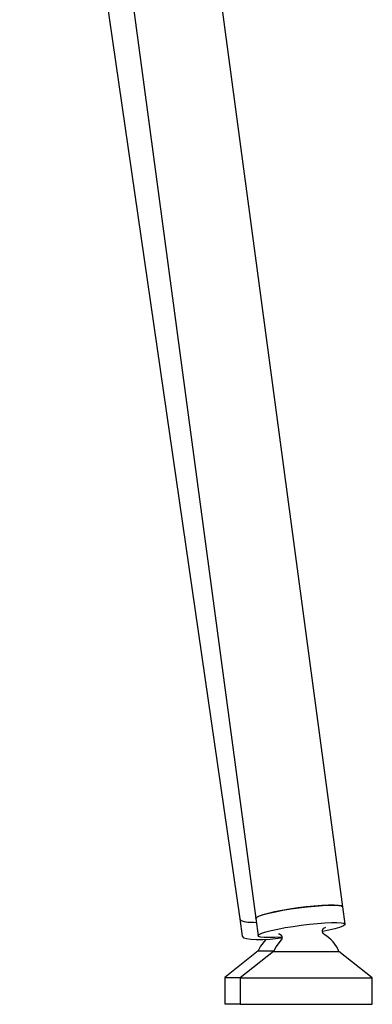
# Model space of a CAD drawing. Extents: x 54 to 1733, y 18 to 1777.
# Drawn here: x 522 to 603, y 18 to 242 of the extents above; entities that cross this region are included whole.
import ezdxf

# ---------------------------------------------------------------- set-up
doc = ezdxf.new("R2010")
doc.units = 0
doc.layers.get('0').update_dxf_attribs({"linetype": 'CONTINUOUS'})

msp = doc.modelspace()

# ---------------------------------------------------------------- linework, layer by layer
for points in [[(595.9, 40.17), (547.25, 402.79)], [(527.43, 400.13), (576.07, 37.51)], [(522.45, 382.26), (572.46, 37.41)], [(595.9, 40.17), (595.87, 40.24), (595.54, 40.41), (594.86, 40.51), (593.87, 40.56), (592.59, 40.55), (591.07, 40.47), (589.37, 40.34), (587.54, 40.15), (585.66, 39.92), (583.79, 39.64), (582, 39.34), (580.36, 39.02), (578.91, 38.69), (577.73, 38.37), (576.84, 38.06), (576.28, 37.78), (576.07, 37.55), (576.07, 37.51)], [(585.91, 39.95), (587.79, 40.18), (589.6, 40.36), (591.28, 40.49), (592.77, 40.56), (594.02, 40.56), (594.97, 40.5), (595.6, 40.39), (595.88, 40.21), (595.9, 40.17)], [(576.07, 37.51), (576.08, 37.57), (576.33, 37.82), (576.94, 38.1), (577.87, 38.41), (579.09, 38.73), (580.56, 39.06), (582.23, 39.38), (584.04, 39.68), (585.91, 39.95)], [(596.42, 36.23), (595.9, 40.17)], [(572.46, 37.41), (573.02, 33.5)], [(572.46, 37.41), (572.48, 37.34), (572.77, 37.07), (573.42, 36.85), (574.38, 36.71), (575.64, 36.65), (576.19, 36.64)], [(572.46, 37.41), (572.47, 37.37), (572.74, 37.09), (573.35, 36.87), (574.29, 36.72), (575.52, 36.65), (576.19, 36.64)], [(576.07, 37.51), (576.6, 33.57)], [(581.94, 33.3), (580.44, 33.21), (579.07, 33.18), (577.97, 33.2), (577.17, 33.29), (576.71, 33.44), (576.61, 33.63), (576.86, 33.88), (577.47, 34.16), (578.4, 34.47), (579.62, 34.79), (581.09, 35.12), (582.76, 35.44), (584.57, 35.74), (586.44, 36.01)], [(586.44, 36.01), (588.32, 36.24), (590.13, 36.42), (591.81, 36.55), (593.3, 36.61), (594.54, 36.62), (595.5, 36.56), (596.13, 36.45), (596.41, 36.27), (596.33, 36.05), (595.9, 35.79), (595.13, 35.49), (594.05, 35.18), (592.7, 34.85), (591.29, 34.56)], [(581.43, 33.96), (581.26, 33.98)], [(581.53, 33.99), (581.52, 33.99), (581.52, 33.99), (581.52, 33.99), (581.52, 33.99), (581.52, 33.99), (581.52, 33.99), (581.52, 33.99), (581.52, 33.99), (581.52, 33.99), (581.52, 33.99), (581.51, 33.99), (581.51, 33.99), (581.51, 33.99), (581.51, 33.99), (581.51, 33.99), (581.51, 33.99), (581.51, 33.99), (581.51, 33.99), (581.51, 33.99), (581.51, 33.99), (581.51, 33.99), (581.51, 33.99), (581.51, 33.99), (581.51, 33.99), (581.51, 33.99), (581.51, 33.99), (581.52, 33.99), (581.52, 33.99), (581.52, 33.99), (581.52, 33.99), (581.52, 33.99), (581.52, 33.99), (581.52, 33.99), (581.52, 33.99), (581.52, 33.99), (581.52, 33.99), (581.52, 33.99), (581.52, 33.99), (581.52, 33.99), (581.52, 33.99), (581.52, 33.99), (581.52, 33.99), (581.52, 33.99), (581.53, 33.99), (581.53, 33.99), (581.53, 33.99), (581.53, 33.99), (581.53, 33.99), (581.53, 33.99), (581.53, 33.99), (581.53, 33.99), (581.53, 33.99), (581.53, 33.99), (581.54, 33.98), (581.54, 33.98), (581.54, 33.98), (581.54, 33.98), (581.54, 33.98), (581.54, 33.98), (581.54, 33.98), (581.54, 33.98), (581.55, 33.98), (581.55, 33.98), (581.55, 33.98), (581.55, 33.98), (581.55, 33.98), (581.56, 33.98), (581.56, 33.97), (581.56, 33.97), (581.57, 33.97), (581.57, 33.97), (581.57, 33.97), (581.58, 33.97), (581.58, 33.96), (581.59, 33.96), (581.59, 33.96), (581.59, 33.96), (581.6, 33.96), (581.6, 33.95), (581.61, 33.95), (581.61, 33.95), (581.61, 33.95), (581.62, 33.94), (581.62, 33.94), (581.63, 33.94), (581.63, 33.94), (581.63, 33.93), (581.64, 33.93), (581.64, 33.93), (581.65, 33.92), (581.65, 33.92), (581.66, 33.92), (581.66, 33.92), (581.67, 33.91), (581.67, 33.91), (581.68, 33.91), (581.68, 33.9), (581.69, 33.9), (581.69, 33.89), (581.7, 33.89), (581.7, 33.89), (581.71, 33.88), (581.71, 33.88), (581.72, 33.88), (581.72, 33.87), (581.72, 33.87), (581.73, 33.86), (581.74, 33.86), (581.74, 33.85), (581.75, 33.85), (581.75, 33.84), (581.76, 33.84), (581.76, 33.83), (581.77, 33.83), (581.77, 33.82), (581.78, 33.82), (581.78, 33.81), (581.79, 33.81), (581.79, 33.8), (581.8, 33.8), (581.8, 33.79), (581.81, 33.79), (581.81, 33.78), (581.82, 33.78), (581.82, 33.77), (581.83, 33.76), (581.83, 33.76), (581.84, 33.75), (581.84, 33.74), (581.85, 33.74), (581.85, 33.73), (581.86, 33.72), (581.86, 33.72), (581.87, 33.71), (581.87, 33.7), (581.88, 33.7), (581.88, 33.69), (581.88, 33.68), (581.89, 33.68), (581.89, 33.67), (581.9, 33.66), (581.9, 33.65), (581.91, 33.65), (581.91, 33.64), (581.92, 33.63), (581.92, 33.62), (581.92, 33.62), (581.93, 33.61), (581.93, 33.6), (581.94, 33.59), (581.94, 33.59), (581.95, 33.58), (581.95, 33.57), (581.95, 33.56), (581.96, 33.55), (581.96, 33.55), (581.96, 33.54), (581.97, 33.53), (581.97, 33.52), (581.97, 33.51), (581.98, 33.5), (581.98, 33.5), (581.98, 33.49), (581.99, 33.48), (581.99, 33.47), (581.99, 33.46), (582, 33.45), (582, 33.44), (582, 33.43), (582, 33.43), (582.01, 33.42), (582.01, 33.41), (582.01, 33.4), (582.01, 33.39), (582.01, 33.38), (582.02, 33.37), (582.02, 33.36), (582.02, 33.35), (582.02, 33.34), (582.02, 33.34), (582.02, 33.33), (582.03, 33.32), (582.03, 33.31), (582.03, 33.3), (582.03, 33.29), (582.03, 33.28), (582.03, 33.27), (582.03, 33.26), (582.03, 33.25), (582.03, 33.24), (582.04, 33.23), (582.04, 33.23), (582.04, 33.22), (582.04, 33.21), (582.04, 33.2), (582.04, 33.19), (582.04, 33.18), (582.04, 33.17), (582.04, 33.16), (582.04, 33.15), (582.04, 33.14), (582.04, 33.13), (582.04, 33.13), (582.04, 33.12), (582.04, 33.11), (582.04, 33.1), (582.03, 33.09), (582.03, 33.08), (582.03, 33.07), (582.03, 33.06), (582.03, 33.05), (582.03, 33.05), (582.03, 33.04), (582.03, 33.03), (582.03, 33.02), (582.02, 33.01), (582.02, 33), (582.02, 32.99), (582.02, 32.99), (582.02, 32.98), (582.02, 32.97), (582.01, 32.96), (582.01, 32.95), (582.01, 32.94), (582.01, 32.93), (582, 32.93), (582, 32.92), (582, 32.91), (582, 32.9), (582, 32.89), (581.99, 32.89), (581.99, 32.88), (581.99, 32.87), (581.98, 32.86), (581.98, 32.85), (581.98, 32.85), (581.98, 32.84), (581.97, 32.83), (581.97, 32.82), (581.97, 32.82), (581.96, 32.81), (581.96, 32.8), (581.96, 32.79), (581.95, 32.79), (581.95, 32.78), (581.95, 32.77), (581.94, 32.76), (581.94, 32.76), (581.93, 32.75), (581.93, 32.74), (581.93, 32.73), (581.92, 32.73), (581.92, 32.72), (581.91, 32.71), (581.91, 32.71), (581.91, 32.7), (581.9, 32.69), (581.9, 32.69), (581.89, 32.68), (581.89, 32.68), (581.89, 32.68), (581.89, 32.67), (581.89, 32.67), (581.88, 32.67), (581.88, 32.66), (581.88, 32.66), (581.88, 32.66), (581.88, 32.65), (581.87, 32.65), (581.87, 32.65), (581.87, 32.65), (581.87, 32.64), (581.87, 32.64), (581.86, 32.64), (581.86, 32.64), (581.86, 32.63), (581.86, 32.63), (581.86, 32.63), (581.86, 32.63), (581.85, 32.62), (581.85, 32.62), (581.85, 32.62), (581.85, 32.62), (581.85, 32.61), (581.84, 32.61), (581.84, 32.61), (581.84, 32.61), (581.84, 32.61), (581.84, 32.6), (581.84, 32.6), (581.83, 32.6), (581.83, 32.6), (581.83, 32.6), (581.83, 32.59), (581.83, 32.59), (581.83, 32.59), (581.83, 32.59), (581.82, 32.59), (581.82, 32.59), (581.82, 32.58), (581.82, 32.58), (581.82, 32.58), (581.82, 32.58), (581.82, 32.58), (581.81, 32.58)], [(591.63, 33.93), (591.62, 33.93), (591.61, 33.94), (591.6, 33.94), (591.6, 33.95), (591.59, 33.95), (591.59, 33.95), (591.58, 33.96), (591.58, 33.96), (591.57, 33.96), (591.57, 33.97), (591.57, 33.97), (591.56, 33.97), (591.56, 33.98), (591.55, 33.98), (591.55, 33.99), (591.54, 33.99), (591.54, 33.99), (591.53, 34), (591.53, 34), (591.52, 34.01), (591.52, 34.01), (591.52, 34.01), (591.52, 34.01), (591.51, 34.02), (591.51, 34.02), (591.51, 34.02), (591.51, 34.02), (591.5, 34.03), (591.5, 34.03), (591.5, 34.03), (591.5, 34.03), (591.49, 34.04), (591.49, 34.04), (591.49, 34.04), (591.49, 34.04), (591.49, 34.05), (591.48, 34.05), (591.48, 34.05), (591.48, 34.05), (591.48, 34.06), (591.47, 34.06), (591.47, 34.07), (591.46, 34.07), (591.46, 34.08), (591.45, 34.09), (591.45, 34.09), (591.44, 34.1), (591.44, 34.1), (591.43, 34.11), (591.43, 34.12), (591.42, 34.12), (591.42, 34.13), (591.41, 34.14), (591.41, 34.15), (591.4, 34.15), (591.4, 34.16), (591.39, 34.17), (591.39, 34.17), (591.39, 34.18), (591.38, 34.19), (591.38, 34.2), (591.37, 34.2), (591.37, 34.21), (591.36, 34.22), (591.36, 34.23), (591.36, 34.23), (591.35, 34.24), (591.35, 34.25), (591.34, 34.26), (591.34, 34.27), (591.34, 34.27), (591.33, 34.28), (591.33, 34.29), (591.33, 34.3), (591.32, 34.31), (591.32, 34.32), (591.32, 34.32), (591.31, 34.33), (591.31, 34.34), (591.31, 34.35), (591.3, 34.36), (591.3, 34.37), (591.3, 34.38), (591.29, 34.38), (591.29, 34.39), (591.29, 34.4), (591.29, 34.41), (591.28, 34.42), (591.28, 34.43), (591.28, 34.44), (591.28, 34.44), (591.28, 34.45), (591.27, 34.46), (591.27, 34.47), (591.27, 34.48), (591.27, 34.49), (591.27, 34.5), (591.27, 34.51), (591.26, 34.52), (591.26, 34.52), (591.26, 34.53), (591.26, 34.54), (591.26, 34.55), (591.26, 34.56), (591.26, 34.57), (591.26, 34.58), (591.26, 34.59), (591.25, 34.6), (591.25, 34.6), (591.25, 34.61), (591.25, 34.62), (591.25, 34.63), (591.25, 34.64), (591.25, 34.65), (591.25, 34.66), (591.25, 34.67), (591.25, 34.68), (591.25, 34.69), (591.25, 34.69), (591.25, 34.7), (591.25, 34.71), (591.25, 34.72), (591.26, 34.73), (591.26, 34.74), (591.26, 34.75), (591.26, 34.76), (591.26, 34.77), (591.26, 34.77), (591.26, 34.78), (591.26, 34.79), (591.26, 34.8), (591.27, 34.81), (591.27, 34.82), (591.27, 34.83), (591.27, 34.83), (591.27, 34.84), (591.27, 34.85), (591.28, 34.86), (591.28, 34.87), (591.28, 34.88), (591.28, 34.88), (591.28, 34.89), (591.29, 34.9), (591.29, 34.91), (591.29, 34.92), (591.29, 34.93), (591.3, 34.93), (591.3, 34.94), (591.3, 34.95), (591.3, 34.96), (591.31, 34.97), (591.31, 34.97), (591.31, 34.98), (591.31, 34.99), (591.32, 35), (591.32, 35), (591.32, 35.01), (591.33, 35.02), (591.33, 35.03), (591.33, 35.03), (591.33, 35.04), (591.34, 35.05), (591.34, 35.05), (591.34, 35.06), (591.35, 35.07), (591.35, 35.07), (591.35, 35.08), (591.36, 35.09), (591.36, 35.09), (591.37, 35.1), (591.37, 35.11), (591.37, 35.11), (591.38, 35.12), (591.38, 35.12), (591.38, 35.13), (591.39, 35.14), (591.39, 35.14), (591.39, 35.15), (591.4, 35.15), (591.4, 35.16), (591.4, 35.16), (591.41, 35.17), (591.41, 35.18), (591.42, 35.18), (591.42, 35.19), (591.42, 35.19), (591.43, 35.2), (591.43, 35.2), (591.43, 35.21), (591.44, 35.21), (591.44, 35.21), (591.45, 35.22), (591.45, 35.22), (591.45, 35.23), (591.46, 35.23), (591.46, 35.24), (591.46, 35.24), (591.47, 35.24), (591.47, 35.25), (591.47, 35.25), (591.48, 35.26), (591.48, 35.26), (591.48, 35.26), (591.49, 35.27), (591.49, 35.27), (591.49, 35.27), (591.5, 35.28), (591.5, 35.28), (591.5, 35.28), (591.51, 35.29), (591.51, 35.29), (591.51, 35.29), (591.51, 35.29), (591.52, 35.3), (591.52, 35.3), (591.52, 35.3), (591.52, 35.3), (591.53, 35.31), (591.53, 35.31), (591.53, 35.31), (591.53, 35.31), (591.54, 35.31), (591.54, 35.32), (591.54, 35.32), (591.54, 35.32), (591.55, 35.32), (591.55, 35.32), (591.55, 35.32), (591.55, 35.33), (591.55, 35.33), (591.55, 35.33), (591.56, 35.33), (591.56, 35.33), (591.56, 35.33), (591.56, 35.33), (591.56, 35.33), (591.56, 35.33), (591.56, 35.34), (591.56, 35.34), (591.57, 35.34), (591.57, 35.34), (591.57, 35.34), (591.57, 35.34), (591.57, 35.34), (591.57, 35.34), (591.57, 35.34), (591.57, 35.34), (591.57, 35.34), (591.57, 35.34), (591.57, 35.34), (591.57, 35.34), (591.57, 35.34), (591.57, 35.34), (591.57, 35.34), (591.57, 35.34), (591.57, 35.34), (591.57, 35.34), (591.57, 35.34), (591.57, 35.34)], [(591.94, 35.46), (591.6, 35.31), (591.54, 35.29)], [(573.02, 33.5), (573.04, 33.44), (573.34, 33.16), (573.98, 32.95), (574.95, 32.81), (576.21, 32.74), (577.7, 32.76), (579.39, 32.85), (581.2, 33.02), (582.02, 33.12)], [(578.28, 32.68), (577.19, 31.25), (576.64, 30.14)], [(581.8, 32.56), (580.71, 31.14), (580.15, 30.02)], [(576.64, 30.14), (569.05, 24.14)], [(580.15, 30.02), (572.57, 24.02)], [(576.64, 30.14), (580.2, 30.14)], [(580.15, 30.02), (594.99, 30.02)], [(602.57, 18.02), (602.57, 24.02), (594.99, 30.02)], [(569.05, 24.14), (569.05, 18.14)], [(569.05, 24.14), (572.71, 24.14)], [(572.57, 24.02), (572.57, 18.02)], [(572.57, 24.02), (602.57, 24.02)], [(569.05, 18.14), (572.57, 18.14)], [(572.57, 18.02), (602.57, 18.02)]]:
    msp.add_lwpolyline(points)
msp.add_lwpolyline([(594.99, 30.02, 0.163375), (591.67, 33.89)], format="xyb")

doc.saveas('drawing.dxf')
